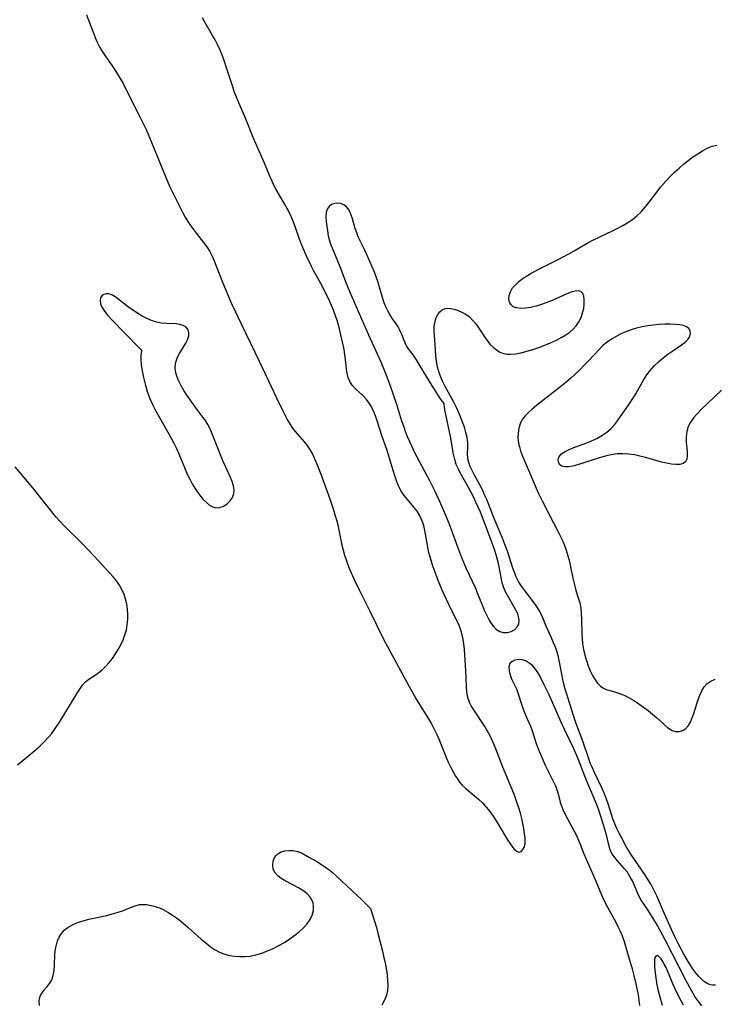
# Model space of a CAD drawing. Extents: x 1663120 to 1671322, y 2756403 to 2764605.
# Drawn here: x 1664391 to 1664608, y 2763914 to 2764222 of the extents above; entities that cross this region are included whole.
import ezdxf

# ---------------------------------------------------------------- set-up
doc = ezdxf.new("R2010")
doc.units = 0

msp = doc.modelspace()

# ---------------------------------------------------------------- linework, layer by layer
at = {"layer": 'WIL_009_Contours', "color": 0}
for points in [[(1664412.19, 2764223.24, 178), (1664412.84, 2764221.59, 178), (1664414.45, 2764217.32, 178), (1664415.01, 2764215.93, 178), (1664415.6, 2764214.56, 178), (1664416.33, 2764213.12, 178), (1664417.15, 2764211.72, 178), (1664418.19, 2764210.18, 178), (1664420.16, 2764207.39, 178), (1664421.03, 2764206.1, 178), (1664421.86, 2764204.78, 178), (1664422.67, 2764203.44, 178), (1664423.57, 2764201.8, 178), (1664424.44, 2764200.12, 178), (1664428.5, 2764192.1, 178), (1664430.04, 2764188.99, 178), (1664430.86, 2764187.25, 178), (1664431.63, 2764185.49, 178), (1664436.81, 2764172.8, 178), (1664438.09, 2764169.82, 178), (1664438.78, 2764168.36, 178), (1664440.28, 2764165.4, 178), (1664442.24, 2764161.43, 178), (1664442.94, 2764160.14, 178), (1664443.75, 2764158.8, 178), (1664444.62, 2764157.5, 178), (1664445.53, 2764156.23, 178), (1664446.48, 2764155, 178), (1664448.71, 2764152.23, 178), (1664449.75, 2764150.83, 178), (1664450.67, 2764149.37, 178), (1664451.36, 2764147.96, 178), (1664451.97, 2764146.49, 178), (1664453.2, 2764143.31, 178), (1664454.62, 2764139.83, 178), (1664457.36, 2764133.4, 178), (1664458.61, 2764130.56, 178), (1664460.28, 2764127.02, 178), (1664466.12, 2764115.01, 178), (1664471.45, 2764103.69, 178), (1664473.6, 2764099.28, 178), (1664474.9, 2764096.82, 178), (1664475.61, 2764095.58, 178), (1664476.38, 2764094.4, 178), (1664477.26, 2764093.25, 178), (1664480.14, 2764089.93, 178), (1664480.98, 2764088.83, 178), (1664481.76, 2764087.68, 178), (1664482.65, 2764086.13, 178), (1664483.45, 2764084.51, 178), (1664484.18, 2764082.83, 178), (1664485.51, 2764079.37, 178), (1664488.15, 2764071.9, 178), (1664489.19, 2764068.78, 178), (1664489.67, 2764067.23, 178), (1664490.13, 2764065.67, 178), (1664490.56, 2764064.06, 178), (1664490.94, 2764062.45, 178), (1664491.26, 2764060.85, 178), (1664491.83, 2764057.78, 178), (1664492.21, 2764056.2, 178), (1664492.67, 2764054.64, 178), (1664493.26, 2764052.85, 178), (1664493.94, 2764051.09, 178), (1664494.27, 2764050.31, 178), (1664495.74, 2764047.06, 178), (1664497.3, 2764043.81, 178), (1664500.62, 2764037.15, 178), (1664504.85, 2764028.37, 178), (1664511.58, 2764015.92, 178), (1664514.9, 2764009.92, 178), (1664515.86, 2764008.31, 178), (1664518.89, 2764003.54, 178), (1664519.83, 2764001.97, 178), (1664520.7, 2764000.34, 178), (1664521.49, 2763998.66, 178), (1664522.23, 2763996.96, 178), (1664524.33, 2763991.76, 178), (1664525.06, 2763990.05, 178), (1664525.83, 2763988.38, 178), (1664526.67, 2763986.76, 178), (1664527.31, 2763985.67, 178), (1664528.01, 2763984.63, 178), (1664528.69, 2763983.73, 178), (1664529.43, 2763982.87, 178), (1664530.62, 2763981.71, 178), (1664531.89, 2763980.62, 178), (1664534.5, 2763978.48, 178), (1664535.74, 2763977.32, 178), (1664536.92, 2763976.03, 178), (1664538.01, 2763974.65, 178), (1664539.04, 2763973.2, 178), (1664540.02, 2763971.7, 178), (1664540.96, 2763970.19, 178), (1664543.58, 2763965.82, 178), (1664544.25, 2763964.74, 178), (1664544.91, 2763963.78, 178), (1664545.56, 2763962.98, 178), (1664546.38, 2763962.25, 178), (1664547.17, 2763961.97, 178), (1664547.82, 2763962.17, 178), (1664548.37, 2763962.75, 178), (1664548.79, 2763963.61, 178), (1664549.03, 2763964.69, 178), (1664549.07, 2763965.5, 178), (1664549.03, 2763966.37, 178), (1664548.87, 2763967.78, 178), (1664548.64, 2763969.28, 178), (1664548.33, 2763970.86, 178), (1664547.97, 2763972.47, 178), (1664547.55, 2763974.11, 178), (1664547.08, 2763975.77, 178), (1664546.6, 2763977.26, 178), (1664546.08, 2763978.74, 178), (1664545.52, 2763980.21, 178), (1664542.11, 2763988.42, 178), (1664539.68, 2763994.67, 178), (1664538.69, 2763997.08, 178), (1664538.15, 2763998.24, 178), (1664537.33, 2763999.75, 178), (1664536.45, 2764001.2, 178), (1664532.83, 2764006.62, 178), (1664532.2, 2764007.64, 178), (1664531.68, 2764008.69, 178), (1664531.18, 2764010.23, 178), (1664530.88, 2764011.89, 178), (1664530.72, 2764013.62, 178), (1664530.5, 2764018.65, 178), (1664530.15, 2764025.2, 178), (1664529.96, 2764027.05, 178), (1664529.65, 2764028.86, 178), (1664529.2, 2764030.55, 178), (1664528.61, 2764032.19, 178), (1664528.3, 2764032.94, 178), (1664527.69, 2764034.24, 178), (1664525.71, 2764038.13, 178), (1664525.12, 2764039.4, 178), (1664523.2, 2764043.69, 178), (1664521.91, 2764046.73, 178), (1664520.72, 2764049.8, 178), (1664520.23, 2764051.21, 178), (1664519.78, 2764052.62, 178), (1664519.38, 2764054.05, 178), (1664519.04, 2764055.48, 178), (1664518.72, 2764057.08, 178), (1664517.89, 2764061.83, 178), (1664517.54, 2764063.35, 178), (1664517.09, 2764064.83, 178), (1664516.63, 2764065.98, 178), (1664516.08, 2764067.08, 178), (1664515.31, 2764068.34, 178), (1664514.36, 2764069.58, 178), (1664512.3, 2764071.97, 178), (1664511.31, 2764073.21, 178), (1664510.77, 2764074.02, 178), (1664510.26, 2764074.86, 178), (1664509.54, 2764076.31, 178), (1664508.92, 2764077.83, 178), (1664508.36, 2764079.4, 178), (1664507.85, 2764081.01, 178), (1664506.39, 2764085.93, 178), (1664505.87, 2764087.57, 178), (1664504.45, 2764091.69, 178), (1664502.85, 2764096.59, 178), (1664502.3, 2764098.14, 178), (1664501.69, 2764099.62, 178), (1664501.06, 2764100.89, 178), (1664500.35, 2764102.08, 178), (1664499.55, 2764103.17, 178), (1664498.45, 2764104.38, 178), (1664496.13, 2764106.55, 178), (1664495.1, 2764107.66, 178), (1664494.29, 2764108.87, 178), (1664493.82, 2764110.06, 178), (1664493.52, 2764111.35, 178), (1664493.33, 2764112.73, 178), (1664493.02, 2764115.68, 178), (1664492.81, 2764117.23, 178), (1664492.54, 2764118.82, 178), (1664491.87, 2764122.04, 178), (1664490.96, 2764125.7, 178), (1664490.44, 2764127.53, 178), (1664489.87, 2764129.34, 178), (1664489.23, 2764131.12, 178), (1664488.65, 2764132.56, 178), (1664488.02, 2764133.98, 178), (1664486.68, 2764136.78, 178), (1664485.27, 2764139.45, 178), (1664483.12, 2764143.23, 178), (1664482.33, 2764144.73, 178), (1664480.9, 2764147.73, 178), (1664479.62, 2764150.61, 178), (1664479.04, 2764152.07, 178), (1664476.99, 2764158.03, 178), (1664476.33, 2764159.66, 178), (1664475.58, 2764161.27, 178), (1664474.77, 2764162.84, 178), (1664473.94, 2764164.32, 178), (1664471.39, 2764168.75, 178), (1664470.67, 2764170.13, 178), (1664470, 2764171.53, 178), (1664469.4, 2764172.88, 178), (1664467.66, 2764177.02, 178), (1664464.19, 2764185, 178), (1664461.73, 2764190.98, 178), (1664459.37, 2764196.55, 178), (1664458.29, 2764199.35, 178), (1664457.79, 2764200.76, 178), (1664455.79, 2764207.1, 178), (1664455.27, 2764208.67, 178), (1664454.6, 2764210.49, 178), (1664453.86, 2764212.28, 178), (1664453.04, 2764214.04, 178), (1664452.3, 2764215.46, 178), (1664451.53, 2764216.85, 178), (1664449.13, 2764221, 178), (1664448.38, 2764222.38, 178)], [(1664588.22, 2763951.85, 178), (1664588.12, 2763952.11, 178), (1664587.75, 2763952.76, 178), (1664586.36, 2763954.98, 178), (1664582.06, 2763961.36, 178), (1664581.4, 2763962.4, 178), (1664580.72, 2763963.53, 178), (1664579.17, 2763966.35, 178), (1664578.38, 2763967.89, 178), (1664577.68, 2763969.34, 178), (1664577.02, 2763970.82, 178), (1664576.42, 2763972.33, 178), (1664575.95, 2763973.69, 178), (1664574.86, 2763977.28, 178), (1664574.46, 2763978.48, 178), (1664573.83, 2763980.1, 178), (1664573.08, 2763981.77, 178), (1664570.68, 2763986.77, 178), (1664569.92, 2763988.46, 178), (1664569.48, 2763989.54, 178), (1664568.45, 2763992.31, 178), (1664566.7, 2763997.37, 178), (1664565.39, 2764000.92, 178), (1664564.8, 2764002.63, 178), (1664562.35, 2764010.25, 178), (1664561.44, 2764013.27, 178), (1664561.05, 2764014.8, 178), (1664560.7, 2764016.42, 178), (1664559.77, 2764021.26, 178), (1664559.42, 2764022.85, 178), (1664558.99, 2764024.4, 178), (1664558.47, 2764025.87, 178), (1664557.9, 2764027.31, 178), (1664557.2, 2764029.01, 178), (1664555.64, 2764032.52, 178), (1664554.54, 2764035.1, 178), (1664553.94, 2764036.44, 178), (1664553.63, 2764037.03, 178), (1664552.79, 2764038.42, 178), (1664551.84, 2764039.77, 178), (1664548.22, 2764044.54, 178), (1664547.48, 2764045.63, 178), (1664546.99, 2764046.44, 178), (1664546.54, 2764047.27, 178), (1664546.15, 2764048.13, 178), (1664545.78, 2764049.01, 178), (1664545.23, 2764050.53, 178), (1664543.51, 2764055.86, 178), (1664542.64, 2764058.28, 178), (1664541.99, 2764059.92, 178), (1664539.42, 2764066.06, 178), (1664537.06, 2764071.98, 178), (1664536.41, 2764073.5, 178), (1664535.74, 2764074.98, 178), (1664535.02, 2764076.4, 178), (1664533.14, 2764079.78, 178), (1664532.47, 2764081.04, 178), (1664531.89, 2764082.3, 178), (1664531.44, 2764083.56, 178), (1664531.26, 2764084.26, 178), (1664531.14, 2764085, 178), (1664531.08, 2764086.18, 178), (1664531.14, 2764088.56, 178), (1664531.12, 2764089.79, 178), (1664530.93, 2764091.34, 178), (1664530.58, 2764092.93, 178), (1664530.1, 2764094.55, 178), (1664529.53, 2764096.19, 178), (1664528.89, 2764097.83, 178), (1664527.64, 2764100.69, 178), (1664526.8, 2764102.36, 178), (1664524.1, 2764107.32, 178), (1664523.26, 2764108.99, 178), (1664522.52, 2764110.68, 178), (1664521.97, 2764112.29, 178), (1664521.71, 2764113.27, 178), (1664521.39, 2764115.07, 178), (1664521.19, 2764116.87, 178), (1664520.96, 2764120.4, 178), (1664520.62, 2764124.65, 178), (1664520.64, 2764125.64, 178), (1664520.73, 2764126.6, 178), (1664520.92, 2764127.69, 178), (1664521.28, 2764128.77, 178), (1664521.79, 2764129.75, 178), (1664522.43, 2764130.59, 178), (1664523.18, 2764131.24, 178), (1664524.04, 2764131.64, 178), (1664524.94, 2764131.74, 178), (1664525.9, 2764131.64, 178), (1664526.94, 2764131.4, 178), (1664528.11, 2764131.01, 178), (1664529.29, 2764130.52, 178), (1664530.45, 2764129.89, 178), (1664531.55, 2764129.09, 178), (1664532.63, 2764128.03, 178), (1664533.62, 2764126.8, 178), (1664534.56, 2764125.48, 178), (1664536.38, 2764122.73, 178), (1664537.16, 2764121.64, 178), (1664538.07, 2764120.53, 178), (1664539.04, 2764119.53, 178), (1664540.07, 2764118.67, 178), (1664541.16, 2764117.99, 178), (1664542.31, 2764117.54, 178), (1664543.3, 2764117.37, 178), (1664544.34, 2764117.35, 178), (1664546.01, 2764117.5, 178), (1664547.77, 2764117.83, 178), (1664549.58, 2764118.29, 178), (1664551.43, 2764118.84, 178), (1664553.29, 2764119.47, 178), (1664555.15, 2764120.16, 178), (1664556.99, 2764120.91, 178), (1664558.79, 2764121.73, 178), (1664560.51, 2764122.63, 178), (1664561.78, 2764123.4, 178), (1664562.97, 2764124.24, 178), (1664564.04, 2764125.16, 178), (1664564.98, 2764126.17, 178), (1664565.84, 2764127.45, 178), (1664566.5, 2764128.83, 178), (1664566.99, 2764130.25, 178), (1664567.31, 2764131.67, 178), (1664567.48, 2764133.05, 178), (1664567.49, 2764134.34, 178), (1664567.34, 2764135.46, 178), (1664567.01, 2764136.35, 178), (1664566.45, 2764136.93, 178), (1664565.63, 2764137.13, 178), (1664564.61, 2764137.01, 178), (1664563.42, 2764136.67, 178), (1664562.1, 2764136.16, 178), (1664557.5, 2764134.15, 178), (1664555.83, 2764133.46, 178), (1664554.14, 2764132.85, 178), (1664552.43, 2764132.34, 178), (1664550.75, 2764131.96, 178), (1664549.14, 2764131.72, 178), (1664547.65, 2764131.65, 178), (1664546.34, 2764131.8, 178), (1664545.35, 2764132.17, 178), (1664544.64, 2764132.8, 178), (1664544.18, 2764133.64, 178), (1664543.97, 2764134.62, 178), (1664544.04, 2764135.69, 178), (1664544.45, 2764136.87, 178), (1664545.14, 2764138.04, 178), (1664546.09, 2764139.16, 178), (1664547.18, 2764140.14, 178), (1664548.41, 2764141.06, 178), (1664549.75, 2764141.94, 178), (1664551.17, 2764142.77, 178), (1664554.15, 2764144.36, 178), (1664559.32, 2764146.92, 178), (1664562.71, 2764148.69, 178), (1664564.36, 2764149.62, 178), (1664568.42, 2764152.06, 178), (1664569.95, 2764152.86, 178), (1664576.34, 2764155.88, 178), (1664577.95, 2764156.69, 178), (1664579.53, 2764157.53, 178), (1664581.05, 2764158.43, 178), (1664582.51, 2764159.41, 178), (1664583.88, 2764160.5, 178), (1664585.25, 2764161.83, 178), (1664586.52, 2764163.27, 178), (1664587.73, 2764164.79, 178), (1664590.1, 2764167.92, 178), (1664591.32, 2764169.48, 178), (1664593.04, 2764171.46, 178), (1664594.34, 2764172.82, 178), (1664595.69, 2764174.14, 178), (1664597.07, 2764175.41, 178), (1664598.49, 2764176.63, 178), (1664599.93, 2764177.81, 178), (1664601.4, 2764178.92, 178), (1664602.88, 2764179.94, 178), (1664604.37, 2764180.85, 178), (1664605.88, 2764181.63, 178), (1664607.39, 2764182.24, 178), (1664608.9, 2764182.64, 178)], [(1664523.75, 2764101.96, 176), (1664522.68, 2764103.46, 176), (1664520.61, 2764106.57, 176), (1664519.39, 2764108.51, 176), (1664518.14, 2764110.56, 176), (1664516.22, 2764113.87, 176), (1664515.11, 2764115.63, 176), (1664514.07, 2764117.12, 176), (1664512.63, 2764119.04, 176), (1664512.02, 2764120.01, 176), (1664511.5, 2764121.13, 176), (1664510.59, 2764123.51, 176), (1664509.99, 2764124.85, 176), (1664509.27, 2764126.16, 176), (1664507.49, 2764128.75, 176), (1664506.71, 2764129.96, 176), (1664506.1, 2764131.05, 176), (1664505.55, 2764132.19, 176), (1664505.06, 2764133.38, 176), (1664504.48, 2764135.09, 176), (1664503.03, 2764140.07, 176), (1664502.55, 2764141.5, 176), (1664502.02, 2764142.92, 176), (1664500.61, 2764146.27, 176), (1664498.98, 2764149.84, 176), (1664496.97, 2764154.04, 176), (1664496.47, 2764155.27, 176), (1664495.99, 2764156.64, 176), (1664495.13, 2764159.59, 176), (1664494.65, 2764161.07, 176), (1664494.08, 2764162.36, 176), (1664493.33, 2764163.39, 176), (1664492.5, 2764164.01, 176), (1664491.55, 2764164.38, 176), (1664490.55, 2764164.51, 176), (1664489.56, 2764164.4, 176), (1664488.64, 2764164.04, 176), (1664487.87, 2764163.46, 176), (1664487.31, 2764162.67, 176), (1664486.98, 2764161.55, 176), (1664486.9, 2764160.23, 176), (1664486.97, 2764158.76, 176), (1664487.11, 2764157.32, 176), (1664487.32, 2764155.83, 176), (1664487.61, 2764154.3, 176), (1664488.01, 2764152.74, 176), (1664488.43, 2764151.47, 176), (1664488.91, 2764150.22, 176), (1664490.8, 2764145.79, 176), (1664491.45, 2764144.18, 176), (1664493.05, 2764139.77, 176), (1664494.31, 2764136.69, 176), (1664500.2, 2764123.37, 176), (1664503.99, 2764114.99, 176), (1664505.37, 2764111.67, 176), (1664506.75, 2764108.08, 176), (1664507.91, 2764104.79, 176), (1664508.9, 2764101.81, 176), (1664510.5, 2764096.6, 176), (1664511.05, 2764094.95, 176), (1664511.64, 2764093.31, 176), (1664512.26, 2764091.69, 176), (1664512.93, 2764090.08, 176), (1664513.65, 2764088.5, 176), (1664514.42, 2764086.91, 176), (1664515.23, 2764085.35, 176), (1664518.52, 2764079.34, 176), (1664519.24, 2764077.96, 176), (1664520.77, 2764074.77, 176), (1664522.6, 2764070.74, 176), (1664523.86, 2764067.84, 176), (1664525.18, 2764064.59, 176), (1664525.81, 2764062.94, 176), (1664527.89, 2764057.28, 176), (1664529.22, 2764053.9, 176), (1664530.67, 2764050.51, 176), (1664533.41, 2764044.53, 176), (1664534.19, 2764042.71, 176), (1664536.4, 2764037.31, 176), (1664537.14, 2764035.61, 176), (1664537.77, 2764034.39, 176), (1664538.46, 2764033.26, 176), (1664539.22, 2764032.28, 176), (1664540.06, 2764031.47, 176), (1664541.1, 2764030.82, 176), (1664542.2, 2764030.47, 176), (1664543.46, 2764030.45, 176), (1664544.67, 2764030.77, 176), (1664545.75, 2764031.38, 176), (1664546.58, 2764032.23, 176), (1664547.06, 2764033.21, 176), (1664547.21, 2764034.32, 176), (1664547.12, 2764035.08, 176), (1664546.9, 2764035.86, 176), (1664546.53, 2764036.76, 176), (1664546.07, 2764037.67, 176), (1664543.81, 2764041.5, 176), (1664543.04, 2764042.94, 176), (1664542.4, 2764044.45, 176), (1664541.92, 2764046.02, 176), (1664541.56, 2764047.65, 176), (1664540.95, 2764051.01, 176), (1664540.63, 2764052.49, 176), (1664540.02, 2764054.78, 176), (1664539.52, 2764056.37, 176), (1664538.38, 2764059.55, 176), (1664535.06, 2764068.01, 176), (1664533.7, 2764071.21, 176), (1664532.91, 2764072.89, 176), (1664531.27, 2764075.97, 176), (1664528.77, 2764080.35, 176), (1664528.11, 2764081.66, 176), (1664527.54, 2764082.98, 176), (1664527.06, 2764084.47, 176), (1664526.67, 2764086.19, 176), (1664525.72, 2764091.64, 176), (1664524.01, 2764100.01, 176), (1664523.83, 2764101.07, 176), (1664523.75, 2764101.72, 176), (1664523.75, 2764101.96, 176)], [(1664429.42, 2764118.43, 176), (1664429.35, 2764118.38, 176), (1664429.21, 2764117.91, 176), (1664429.11, 2764117.01, 176), (1664429.12, 2764115.68, 176), (1664429.26, 2764114.04, 176), (1664429.53, 2764112.16, 176), (1664429.94, 2764110.12, 176), (1664430.46, 2764107.99, 176), (1664431.08, 2764105.85, 176), (1664431.81, 2764103.78, 176), (1664432.71, 2764101.65, 176), (1664433.65, 2764099.79, 176), (1664437.52, 2764093.06, 176), (1664438.46, 2764091.36, 176), (1664439.37, 2764089.63, 176), (1664440.22, 2764087.88, 176), (1664440.93, 2764086.29, 176), (1664442.94, 2764081.47, 176), (1664443.63, 2764079.89, 176), (1664444.37, 2764078.35, 176), (1664445.13, 2764076.93, 176), (1664445.94, 2764075.58, 176), (1664446.79, 2764074.3, 176), (1664447.69, 2764073.09, 176), (1664448.62, 2764072, 176), (1664449.57, 2764071.06, 176), (1664450.55, 2764070.29, 176), (1664451.55, 2764069.73, 176), (1664452.57, 2764069.44, 176), (1664453.77, 2764069.5, 176), (1664454.95, 2764069.93, 176), (1664456.04, 2764070.64, 176), (1664456.98, 2764071.56, 176), (1664457.71, 2764072.65, 176), (1664458.14, 2764073.89, 176), (1664458.2, 2764075.06, 176), (1664458.02, 2764076.31, 176), (1664457.64, 2764077.59, 176), (1664457.12, 2764078.89, 176), (1664455.5, 2764082.31, 176), (1664454.83, 2764083.84, 176), (1664453.52, 2764087, 176), (1664451.18, 2764093.03, 176), (1664450.65, 2764094.27, 176), (1664450.05, 2764095.46, 176), (1664449.32, 2764096.62, 176), (1664448.51, 2764097.75, 176), (1664446.59, 2764100.25, 176), (1664444.51, 2764103.11, 176), (1664443.52, 2764104.56, 176), (1664442.58, 2764106.03, 176), (1664441.73, 2764107.51, 176), (1664440.98, 2764108.99, 176), (1664440.38, 2764110.46, 176), (1664439.99, 2764111.93, 176), (1664439.86, 2764113.38, 176), (1664440.07, 2764114.92, 176), (1664440.6, 2764116.4, 176), (1664441.19, 2764117.55, 176), (1664443.21, 2764120.8, 176), (1664443.71, 2764121.85, 176), (1664444.05, 2764123.04, 176), (1664444.08, 2764124.16, 176), (1664443.79, 2764125.14, 176), (1664443.17, 2764125.91, 176), (1664442.35, 2764126.36, 176), (1664441.32, 2764126.64, 176), (1664440.14, 2764126.79, 176), (1664437.16, 2764126.95, 176), (1664435.58, 2764127.08, 176), (1664433.98, 2764127.37, 176), (1664432.46, 2764127.85, 176), (1664430.96, 2764128.5, 176), (1664429.49, 2764129.28, 176), (1664428.04, 2764130.16, 176), (1664426.63, 2764131.11, 176), (1664425.27, 2764132.09, 176), (1664421.42, 2764135.04, 176), (1664420.25, 2764135.77, 176), (1664419.14, 2764136.19, 176), (1664418.3, 2764136.22, 176), (1664417.55, 2764136.01, 176), (1664416.94, 2764135.57, 176), (1664416.53, 2764134.95, 176), (1664416.39, 2764134.15, 176), (1664416.49, 2764133.23, 176), (1664416.84, 2764132.22, 176), (1664417.53, 2764131.05, 176), (1664418.74, 2764129.52, 176), (1664420.26, 2764127.87, 176), (1664423.88, 2764124.1, 176), (1664429.22, 2764118.67, 176), (1664429.42, 2764118.43, 176)], [(1664610.29, 2764106.14, 178), (1664603.88, 2764100.03, 178), (1664602.67, 2764098.78, 178), (1664601.57, 2764097.5, 178), (1664600.63, 2764096.18, 178), (1664599.93, 2764094.78, 178), (1664599.49, 2764093.19, 178), (1664599.32, 2764091.55, 178), (1664599.32, 2764089.9, 178), (1664599.57, 2764086.96, 178), (1664599.63, 2764085.67, 178), (1664599.51, 2764084.57, 178), (1664599.11, 2764083.73, 178), (1664598.37, 2764083.22, 178), (1664597.34, 2764082.98, 178), (1664596.09, 2764082.94, 178), (1664594.67, 2764083.06, 178), (1664593.15, 2764083.33, 178), (1664591.57, 2764083.69, 178), (1664586.58, 2764085.08, 178), (1664584.86, 2764085.53, 178), (1664583.12, 2764085.9, 178), (1664581.38, 2764086.17, 178), (1664579.55, 2764086.29, 178), (1664577.72, 2764086.23, 178), (1664575.88, 2764085.98, 178), (1664574.06, 2764085.57, 178), (1664572.25, 2764085.06, 178), (1664567.02, 2764083.34, 178), (1664565.38, 2764082.83, 178), (1664563.91, 2764082.46, 178), (1664562.57, 2764082.22, 178), (1664561.39, 2764082.18, 178), (1664560.44, 2764082.4, 178), (1664559.77, 2764082.92, 178), (1664559.42, 2764083.67, 178), (1664559.37, 2764084.52, 178), (1664559.67, 2764085.4, 178), (1664560.41, 2764086.26, 178), (1664561.48, 2764087.01, 178), (1664562.53, 2764087.53, 178), (1664563.71, 2764088.01, 178), (1664567.99, 2764089.59, 178), (1664569.72, 2764090.3, 178), (1664571.41, 2764091.09, 178), (1664573.02, 2764091.98, 178), (1664574.53, 2764092.98, 178), (1664575.87, 2764094.13, 178), (1664576.89, 2764095.28, 178), (1664577.81, 2764096.53, 178), (1664581.68, 2764102.07, 178), (1664582.65, 2764103.52, 178), (1664583.59, 2764105, 178), (1664586.12, 2764109.49, 178), (1664587.02, 2764110.93, 178), (1664588.01, 2764112.3, 178), (1664589.27, 2764113.71, 178), (1664590.65, 2764115, 178), (1664592.1, 2764116.21, 178), (1664593.6, 2764117.35, 178), (1664595.09, 2764118.41, 178), (1664597.87, 2764120.32, 178), (1664598.98, 2764121.12, 178), (1664599.85, 2764121.95, 178), (1664600.38, 2764122.84, 178), (1664600.6, 2764123.78, 178), (1664600.5, 2764124.67, 178), (1664600.07, 2764125.43, 178), (1664599.38, 2764125.92, 178), (1664598.45, 2764126.28, 178), (1664597.34, 2764126.51, 178), (1664595.88, 2764126.67, 178), (1664594.29, 2764126.73, 178), (1664592.61, 2764126.72, 178), (1664590.87, 2764126.62, 178), (1664589.09, 2764126.47, 178), (1664587.3, 2764126.23, 178), (1664585.51, 2764125.92, 178), (1664583.75, 2764125.5, 178), (1664582.11, 2764124.99, 178), (1664580.5, 2764124.37, 178), (1664578.94, 2764123.67, 178), (1664577.42, 2764122.89, 178), (1664575.97, 2764122.03, 178), (1664574.59, 2764121.08, 178), (1664573.31, 2764120.03, 178), (1664572.22, 2764118.98, 178), (1664568.85, 2764115.3, 178), (1664567.5, 2764113.9, 178), (1664566.1, 2764112.51, 178), (1664564.67, 2764111.15, 178), (1664563.2, 2764109.82, 178), (1664561.72, 2764108.55, 178), (1664560.21, 2764107.31, 178), (1664552.63, 2764101.39, 178), (1664551.22, 2764100.23, 178), (1664550.07, 2764099.21, 178), (1664549.03, 2764098.15, 178), (1664548.16, 2764097, 178), (1664547.49, 2764095.67, 178), (1664547.05, 2764094.23, 178), (1664546.82, 2764092.72, 178), (1664546.78, 2764091.17, 178), (1664546.95, 2764089.61, 178), (1664547.23, 2764088.4, 178), (1664547.62, 2764087.2, 178), (1664548.25, 2764085.58, 178), (1664550.98, 2764078.93, 178), (1664552.45, 2764075.53, 178), (1664553.23, 2764073.84, 178), (1664554.45, 2764071.37, 178), (1664559.65, 2764061.33, 178), (1664560.45, 2764059.64, 178), (1664561.19, 2764057.92, 178), (1664561.83, 2764056.19, 178), (1664562.38, 2764054.44, 178), (1664562.84, 2764052.67, 178), (1664563.23, 2764050.94, 178), (1664563.91, 2764047.49, 178), (1664564.29, 2764045.79, 178), (1664564.91, 2764043.58, 178), (1664565.72, 2764041.03, 178), (1664566.06, 2764039.74, 178), (1664566.37, 2764038.06, 178), (1664566.56, 2764036.34, 178), (1664566.66, 2764034.58, 178), (1664566.78, 2764029.83, 178), (1664566.83, 2764028.63, 178), (1664566.96, 2764027.06, 178), (1664567.24, 2764025.23, 178), (1664567.65, 2764023.42, 178), (1664568.14, 2764021.75, 178), (1664568.71, 2764020.12, 178), (1664569.35, 2764018.56, 178), (1664570.06, 2764017.09, 178), (1664570.85, 2764015.74, 178), (1664571.63, 2764014.68, 178), (1664572.52, 2764013.79, 178), (1664573.26, 2764013.26, 178), (1664574.07, 2764012.84, 178), (1664575.47, 2764012.35, 178), (1664576.96, 2764011.95, 178), (1664578.49, 2764011.5, 178), (1664579.99, 2764010.89, 178), (1664581.5, 2764010.13, 178), (1664583, 2764009.24, 178), (1664584.48, 2764008.27, 178), (1664585.95, 2764007.22, 178), (1664587.39, 2764006.13, 178), (1664588.78, 2764005.02, 178), (1664590.11, 2764003.9, 178), (1664593.31, 2764001, 178), (1664594.1, 2764000.38, 178), (1664594.9, 2763999.92, 178), (1664596.01, 2763999.6, 178), (1664597.14, 2763999.61, 178), (1664598.24, 2763999.93, 178), (1664599.22, 2764000.56, 178), (1664599.98, 2764001.45, 178), (1664600.62, 2764002.56, 178), (1664601.18, 2764003.83, 178), (1664601.67, 2764005.22, 178), (1664603.06, 2764009.58, 178), (1664603.58, 2764010.98, 178), (1664604.18, 2764012.3, 178), (1664604.89, 2764013.49, 178), (1664605.75, 2764014.49, 178), (1664606.94, 2764015.35, 178), (1664608.3, 2764015.96, 178)], [(1664390.62, 2763989.22, 176), (1664394.76, 2763992.6, 176), (1664396.18, 2763993.8, 176), (1664397.58, 2763995.04, 176), (1664398.93, 2763996.34, 176), (1664400.21, 2763997.71, 176), (1664401.21, 2763998.92, 176), (1664402.15, 2764000.18, 176), (1664403.91, 2764002.8, 176), (1664405.76, 2764005.78, 176), (1664409.25, 2764011.51, 176), (1664410.08, 2764012.8, 176), (1664410.93, 2764014.02, 176), (1664411.85, 2764015.06, 176), (1664412.89, 2764015.89, 176), (1664415.23, 2764017.38, 176), (1664416.17, 2764018.07, 176), (1664417.09, 2764018.86, 176), (1664418.19, 2764019.95, 176), (1664419.24, 2764021.15, 176), (1664420.24, 2764022.43, 176), (1664421.19, 2764023.79, 176), (1664422.08, 2764025.2, 176), (1664422.88, 2764026.67, 176), (1664423.59, 2764028.18, 176), (1664424.17, 2764029.73, 176), (1664424.6, 2764031.31, 176), (1664424.88, 2764032.92, 176), (1664425.04, 2764034.55, 176), (1664425.06, 2764036.17, 176), (1664424.96, 2764037.78, 176), (1664424.71, 2764039.36, 176), (1664424.35, 2764040.89, 176), (1664423.89, 2764042.37, 176), (1664423.24, 2764043.96, 176), (1664422.47, 2764045.32, 176), (1664421.53, 2764046.62, 176), (1664420.49, 2764047.89, 176), (1664419.38, 2764049.16, 176), (1664417, 2764051.76, 176), (1664414.54, 2764054.37, 176), (1664410.78, 2764058.28, 176), (1664405.27, 2764063.73, 176), (1664403.9, 2764065.16, 176), (1664402.62, 2764066.61, 176), (1664400.18, 2764069.61, 176), (1664395.39, 2764075.69, 176), (1664389.92, 2764082.2, 176)], [(1664604.13, 2763913.98, 176), (1664603.1, 2763915.32, 176), (1664602.04, 2763916.92, 176), (1664601.06, 2763918.59, 176), (1664599.23, 2763921.98, 176), (1664592.85, 2763934.34, 176), (1664590.33, 2763939.05, 176), (1664588.61, 2763942, 176), (1664587.89, 2763943.14, 176), (1664587.15, 2763944.23, 176), (1664585.95, 2763945.9, 176), (1664585.26, 2763946.98, 176), (1664584.64, 2763948.1, 176), (1664584.11, 2763949.24, 176), (1664583.21, 2763951.51, 176), (1664582.55, 2763952.96, 176), (1664581.76, 2763954.39, 176), (1664580.86, 2763955.76, 176), (1664580.08, 2763956.77, 176), (1664577.88, 2763959.19, 176), (1664576.99, 2763960.23, 176), (1664576.24, 2763961.35, 176), (1664575.62, 2763962.71, 176), (1664575.16, 2763964.18, 176), (1664574.38, 2763967.35, 176), (1664573.46, 2763970.48, 176), (1664571.91, 2763975.38, 176), (1664571.01, 2763977.8, 176), (1664568.26, 2763984.09, 176), (1664567.62, 2763985.7, 176), (1664565.77, 2763990.56, 176), (1664564.9, 2763992.7, 176), (1664564.25, 2763994.16, 176), (1664561.5, 2763999.81, 176), (1664560.14, 2764002.71, 176), (1664557.66, 2764008.41, 176), (1664556.5, 2764011, 176), (1664555.11, 2764013.92, 176), (1664553.69, 2764016.77, 176), (1664553.04, 2764017.96, 176), (1664552.32, 2764019.05, 176), (1664551.32, 2764020.18, 176), (1664550.2, 2764021.07, 176), (1664549.19, 2764021.62, 176), (1664548.16, 2764021.96, 176), (1664546.97, 2764022.06, 176), (1664545.87, 2764021.88, 176), (1664544.95, 2764021.45, 176), (1664544.3, 2764020.77, 176), (1664543.98, 2764019.75, 176), (1664544.02, 2764018.52, 176), (1664544.33, 2764017.19, 176), (1664544.85, 2764015.82, 176), (1664546.32, 2764012.9, 176), (1664546.89, 2764011.39, 176), (1664547.91, 2764008.16, 176), (1664548.45, 2764006.57, 176), (1664549.06, 2764005.02, 176), (1664549.71, 2764003.52, 176), (1664550.73, 2764001.3, 176), (1664551.17, 2764000.1, 176), (1664551.95, 2763997.55, 176), (1664552.5, 2763995.87, 176), (1664553.12, 2763994.17, 176), (1664553.81, 2763992.47, 176), (1664554.55, 2763990.78, 176), (1664555.33, 2763989.13, 176), (1664557.93, 2763983.89, 176), (1664558.5, 2763982.62, 176), (1664558.98, 2763981.35, 176), (1664559.34, 2763980.1, 176), (1664560, 2763977.56, 176), (1664560.39, 2763976.29, 176), (1664560.86, 2763975.04, 176), (1664561.61, 2763973.47, 176), (1664564.92, 2763967.38, 176), (1664565.6, 2763965.92, 176), (1664566.22, 2763964.4, 176), (1664567.38, 2763961.42, 176), (1664568.06, 2763959.79, 176), (1664570.78, 2763953.62, 176), (1664573.16, 2763947.92, 176), (1664573.92, 2763946.32, 176), (1664574.73, 2763944.74, 176), (1664577.32, 2763940.1, 176), (1664578.12, 2763938.52, 176), (1664578.57, 2763937.53, 176), (1664579.27, 2763935.79, 176), (1664579.89, 2763934.02, 176), (1664581.02, 2763930.41, 176), (1664582.42, 2763925.53, 176), (1664582.86, 2763923.89, 176), (1664583.59, 2763920.84, 176), (1664584.28, 2763917.42, 176), (1664584.56, 2763915.72, 176), (1664584.77, 2763914.04, 176)], [(1664397.46, 2763914.08, 178), (1664397.36, 2763915.38, 178), (1664397.52, 2763916.31, 178), (1664397.86, 2763917.19, 178), (1664398.33, 2763918.03, 178), (1664399.08, 2763919.04, 178), (1664399.9, 2763920, 178), (1664400.69, 2763921, 178), (1664401.33, 2763922.09, 178), (1664401.79, 2763923.47, 178), (1664402.03, 2763924.99, 178), (1664402.15, 2763926.62, 178), (1664402.31, 2763930.02, 178), (1664402.5, 2763931.73, 178), (1664402.76, 2763933.03, 178), (1664403.15, 2763934.28, 178), (1664403.66, 2763935.45, 178), (1664404.32, 2763936.53, 178), (1664405.23, 2763937.56, 178), (1664406.3, 2763938.45, 178), (1664407.75, 2763939.3, 178), (1664409.35, 2763939.99, 178), (1664411.09, 2763940.55, 178), (1664412.9, 2763941.01, 178), (1664418.47, 2763942.21, 178), (1664420.29, 2763942.65, 178), (1664422.05, 2763943.18, 178), (1664423.37, 2763943.65, 178), (1664425.87, 2763944.67, 178), (1664427.32, 2763945.22, 178), (1664428.75, 2763945.57, 178), (1664429.8, 2763945.64, 178), (1664430.87, 2763945.57, 178), (1664431.96, 2763945.41, 178), (1664433.27, 2763945.11, 178), (1664434.59, 2763944.7, 178), (1664436.07, 2763944.04, 178), (1664437.53, 2763943.24, 178), (1664438.97, 2763942.3, 178), (1664440.23, 2763941.4, 178), (1664441.47, 2763940.45, 178), (1664443.92, 2763938.41, 178), (1664447.96, 2763934.83, 178), (1664449.37, 2763933.63, 178), (1664450.8, 2763932.5, 178), (1664452.28, 2763931.5, 178), (1664453.83, 2763930.67, 178), (1664455.3, 2763930.1, 178), (1664456.83, 2763929.7, 178), (1664458.4, 2763929.44, 178), (1664460, 2763929.32, 178), (1664461.61, 2763929.33, 178), (1664463.22, 2763929.5, 178), (1664465.05, 2763929.88, 178), (1664466.87, 2763930.43, 178), (1664468.67, 2763931.11, 178), (1664470.44, 2763931.9, 178), (1664472.17, 2763932.79, 178), (1664473.9, 2763933.79, 178), (1664475.58, 2763934.86, 178), (1664477.17, 2763936, 178), (1664478.66, 2763937.21, 178), (1664480.02, 2763938.47, 178), (1664481.04, 2763939.61, 178), (1664481.93, 2763940.93, 178), (1664482.58, 2763942.3, 178), (1664482.97, 2763943.7, 178), (1664483.04, 2763945.09, 178), (1664482.86, 2763946.08, 178), (1664482.49, 2763947.03, 178), (1664481.95, 2763947.91, 178), (1664480.93, 2763948.99, 178), (1664479.68, 2763949.94, 178), (1664478.29, 2763950.8, 178), (1664474.12, 2763953.01, 178), (1664472.89, 2763953.75, 178), (1664471.83, 2763954.56, 178), (1664471.01, 2763955.47, 178), (1664470.46, 2763956.64, 178), (1664470.27, 2763957.9, 178), (1664470.41, 2763959.16, 178), (1664470.87, 2763960.32, 178), (1664471.32, 2763960.93, 178), (1664471.89, 2763961.45, 178), (1664472.89, 2763962, 178), (1664474.05, 2763962.35, 178), (1664475.31, 2763962.49, 178), (1664476.63, 2763962.43, 178), (1664477.96, 2763962.16, 178), (1664479.23, 2763961.68, 178), (1664480.48, 2763961.04, 178), (1664481.75, 2763960.32, 178), (1664484.53, 2763958.68, 178), (1664485.92, 2763957.8, 178), (1664487.35, 2763956.81, 178), (1664488.89, 2763955.58, 178), (1664491.85, 2763952.85, 178), (1664498.05, 2763947.03, 178), (1664500.83, 2763944.36, 178)], [(1664608.44, 2763920.47, 178), (1664607.64, 2763920.41, 178), (1664606.8, 2763920.57, 178), (1664605.88, 2763920.93, 178), (1664604.97, 2763921.48, 178), (1664604.04, 2763922.27, 178), (1664603.14, 2763923.21, 178), (1664602.22, 2763924.36, 178), (1664601.31, 2763925.61, 178), (1664600.44, 2763926.94, 178), (1664599.57, 2763928.36, 178), (1664598.59, 2763930.07, 178), (1664596.71, 2763933.63, 178), (1664595.78, 2763935.52, 178), (1664593.74, 2763939.91, 178), (1664592.13, 2763943.6, 178), (1664590.11, 2763948.34, 178), (1664589.55, 2763949.57, 178), (1664588.91, 2763950.84, 178), (1664588.45, 2763951.63, 178), (1664588.22, 2763951.85, 178)], [(1664500.83, 2763944.36, 178), (1664500.89, 2763944.09, 178), (1664502.61, 2763938.41, 178), (1664503.21, 2763936.26, 178), (1664503.84, 2763933.88, 178), (1664504.43, 2763931.46, 178), (1664504.97, 2763929.1, 178), (1664505.43, 2763926.89, 178), (1664505.76, 2763925.07, 178), (1664505.99, 2763923.44, 178), (1664506.14, 2763921.84, 178), (1664506.18, 2763920.28, 178), (1664506.07, 2763918.76, 178), (1664505.77, 2763917.3, 178), (1664505.15, 2763915.7, 178), (1664504.28, 2763914.17, 178)], [(1664598.43, 2763914.18, 174), (1664597, 2763916.86, 174), (1664595.73, 2763919.5, 174), (1664595.14, 2763920.83, 174), (1664593.56, 2763924.7, 174), (1664593.01, 2763925.91, 174), (1664592.45, 2763927.02, 174), (1664592.12, 2763927.6, 174), (1664591.45, 2763928.62, 174), (1664590.81, 2763929.33, 174), (1664590.23, 2763929.63, 174), (1664589.84, 2763929.51, 174), (1664589.55, 2763929.1, 174), (1664589.38, 2763928.33, 174), (1664589.36, 2763927.31, 174), (1664589.43, 2763926.09, 174), (1664589.71, 2763923.48, 174), (1664589.92, 2763922.03, 174), (1664590.18, 2763920.54, 174), (1664590.48, 2763919.05, 174), (1664590.84, 2763917.55, 174), (1664591.79, 2763914.19, 174)]]:
    msp.add_polyline3d(points, dxfattribs=at)

doc.saveas('drawing.dxf')
